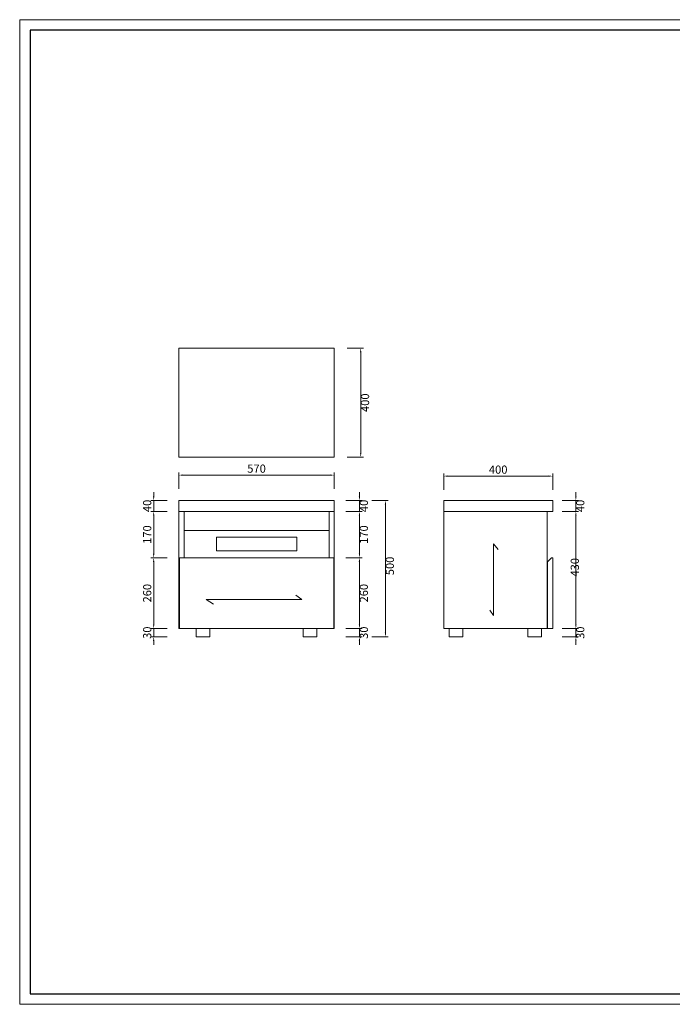
# Model space of a CAD drawing. Units: millimetres. Extents: x 24539 to 29801, y -56842 to -1717.
# Drawn here: x 25011 to 27406, y -52809 to -49198 of the extents above; entities that cross this region are included whole.
import ezdxf

# ---------------------------------------------------------------- set-up
doc = ezdxf.new("R2010")
doc.units = ezdxf.units.MM
doc.linetypes.add('ACAD_ISO02W100', pattern=[15, 12, -3])
doc.layers.add('打印框', color=1, linetype='Continuous', lineweight=13)
doc.layers.add('轮廓线', color=7, linetype='Continuous', lineweight=25)
doc.styles.get("Standard").update_dxf_attribs({"font": 'txt.shx', "width": 0.5})
doc.dimstyles.new('ISO-30', dxfattribs={"dimtxt": 30, "dimasz": 15, "dimexe": 10, "dimexo": 5, "dimgap": 5, "dimtad": 2, "dimdec": 1, "dimdsep": 46, "dimtxsty": 'Standard', "dimcen": 12, "dimclrd": 6, "dimclre": 6, "dimclrt": 4, "dimadec": 1, "dimazin": 0, "dimtfac": 1, "dimtdec": 1, "dimtix": 1, "dimtmove": 0, "dimatfit": 2, "dimfxl": 50, "dimfxlon": 1, "dimlwd": 9, "dimlwe": 9, "dimarcsym": 0})

# ---------------------------------------------------------------- blocks, each defined once
blk = doc.blocks.new('*D6052')
at = {"layer": 'Defpoints', "color": 0, "lineweight": 13, "transparency": 16777216}
for p in [(25595.3, -50961.4), (25502.8, -51001.4), (25595.3, -51001.4)]:
    blk.add_point(p, dxfattribs=at)
at = {"layer": '轮廓线', "color": 6, "lineweight": 9, "transparency": 16777216}
for p, q in [((25502.8, -50946.4), (25502.8, -50931.4)), ((25552.8, -50961.4), (25492.8, -50961.4)), ((25502.8, -50961.4), (25502.8, -51001.4)), ((25552.8, -51001.4), (25492.8, -51001.4)), ((25502.8, -51016.4), (25502.8, -51031.4))]:
    blk.add_line(p, q, dxfattribs=at)
at = {"layer": '轮廓线', "color": 6, "lineweight": 13, "transparency": 16777216}
for points in [[(25500.3, -50946.4), (25505.3, -50946.4), (25502.8, -50961.4)], [(25500.3, -51016.4), (25505.3, -51016.4), (25502.8, -51001.4)]]:
    blk.add_solid(points, dxfattribs=at)
at = {"layer": '轮廓线', "color": 4, "lineweight": 13, "transparency": 16777216, "insert": (25482.8, -50981.4), "char_height": 30, "attachment_point": 5, "rotation": 90}
blk.add_mtext('40', dxfattribs=at)
blk = doc.blocks.new('*D6053')
at = {"layer": 'Defpoints', "color": 0, "lineweight": 13, "transparency": 16777216}
for p in [(25595.3, -51001.4), (25502.8, -51171.4), (25597.3, -51171.4)]:
    blk.add_point(p, dxfattribs=at)
at = {"layer": '轮廓线', "color": 6, "lineweight": 9, "transparency": 16777216}
for p, q in [((25552.8, -51001.4), (25492.8, -51001.4)), ((25502.8, -51016.4), (25502.8, -51156.4)), ((25552.8, -51171.4), (25492.8, -51171.4))]:
    blk.add_line(p, q, dxfattribs=at)
at = {"layer": '轮廓线', "color": 6, "lineweight": 13, "transparency": 16777216}
for points in [[(25500.3, -51016.4), (25505.3, -51016.4), (25502.8, -51001.4)], [(25500.3, -51156.4), (25505.3, -51156.4), (25502.8, -51171.4)]]:
    blk.add_solid(points, dxfattribs=at)
at = {"layer": '轮廓线', "color": 4, "lineweight": 13, "transparency": 16777216, "insert": (25482.8, -51086.4), "char_height": 30, "attachment_point": 5, "rotation": 90}
blk.add_mtext('170', dxfattribs=at)
blk = doc.blocks.new('*D6054')
at = {"layer": 'Defpoints', "color": 0, "lineweight": 13, "transparency": 16777216}
for p in [(25597.3, -51171.4), (25502.8, -51431.4), (25595.3, -51431.4)]:
    blk.add_point(p, dxfattribs=at)
at = {"layer": '轮廓线', "color": 6, "lineweight": 9, "transparency": 16777216}
for p, q in [((25552.8, -51171.4), (25492.8, -51171.4)), ((25502.8, -51186.4), (25502.8, -51416.4)), ((25552.8, -51431.4), (25492.8, -51431.4))]:
    blk.add_line(p, q, dxfattribs=at)
at = {"layer": '轮廓线', "color": 6, "lineweight": 13, "transparency": 16777216}
for points in [[(25500.3, -51186.4), (25505.3, -51186.4), (25502.8, -51171.4)], [(25500.3, -51416.4), (25505.3, -51416.4), (25502.8, -51431.4)]]:
    blk.add_solid(points, dxfattribs=at)
at = {"layer": '轮廓线', "color": 4, "lineweight": 13, "transparency": 16777216, "insert": (25482.8, -51301.4), "char_height": 30, "attachment_point": 5, "rotation": 90}
blk.add_mtext('260', dxfattribs=at)
blk = doc.blocks.new('*D6055')
at = {"layer": 'Defpoints', "color": 0, "lineweight": 13, "transparency": 16777216}
for p in [(25502.8, -51461.4), (25595.3, -51431.4), (25659, -51461.4)]:
    blk.add_point(p, dxfattribs=at)
at = {"layer": '轮廓线', "color": 6, "lineweight": 9, "transparency": 16777216}
for p, q in [((25502.8, -51416.4), (25502.8, -51401.4)), ((25552.8, -51431.4), (25492.8, -51431.4)), ((25552.8, -51461.4), (25492.8, -51461.4)), ((25502.8, -51431.4), (25502.8, -51461.4)), ((25502.8, -51476.4), (25502.8, -51491.4))]:
    blk.add_line(p, q, dxfattribs=at)
at = {"layer": '轮廓线', "color": 6, "lineweight": 13, "transparency": 16777216}
for points in [[(25500.3, -51416.4), (25505.3, -51416.4), (25502.8, -51431.4)], [(25500.3, -51476.4), (25505.3, -51476.4), (25502.8, -51461.4)]]:
    blk.add_solid(points, dxfattribs=at)
at = {"layer": '轮廓线', "color": 4, "lineweight": 13, "transparency": 16777216, "insert": (25482.8, -51446.4), "char_height": 30, "attachment_point": 5, "rotation": 90}
blk.add_mtext('30', dxfattribs=at)
blk = doc.blocks.new('*D6056')
at = {"layer": 'Defpoints', "color": 0, "lineweight": 13, "transparency": 16777216}
for p in [(26165.3, -50868.4), (25595.3, -50938.5), (26165.3, -50938.5)]:
    blk.add_point(p, dxfattribs=at)
at = {"layer": '轮廓线', "color": 6, "lineweight": 9, "transparency": 16777216}
for p, q in [((25595.3, -50918.4), (25595.3, -50858.4)), ((25610.3, -50868.4), (26150.3, -50868.4)), ((26165.3, -50918.4), (26165.3, -50858.4))]:
    blk.add_line(p, q, dxfattribs=at)
at = {"layer": '轮廓线', "color": 6, "lineweight": 13, "transparency": 16777216}
for points in [[(25610.3, -50865.9), (25610.3, -50870.9), (25595.3, -50868.4)], [(26150.3, -50865.9), (26150.3, -50870.9), (26165.3, -50868.4)]]:
    blk.add_solid(points, dxfattribs=at)
at = {"layer": '轮廓线', "color": 4, "lineweight": 13, "transparency": 16777216, "insert": (25880.3, -50848.4), "char_height": 30, "attachment_point": 5}
blk.add_mtext('570', dxfattribs=at)
blk = doc.blocks.new('*D6057')
at = {"layer": 'Defpoints', "color": 0, "lineweight": 13, "transparency": 16777216}
for p in [(26877.6, -50961.4), (26967, -51001.4), (27052.1, -51001.4)]:
    blk.add_point(p, dxfattribs=at)
at = {"layer": '轮廓线', "color": 6, "lineweight": 9, "transparency": 16777216}
for p, q in [((27052.1, -50946.4), (27052.1, -50931.4)), ((27002.1, -50961.4), (27062.1, -50961.4)), ((27052.1, -50961.4), (27052.1, -51001.4)), ((27002.1, -51001.4), (27062.1, -51001.4)), ((27052.1, -51016.4), (27052.1, -51031.4))]:
    blk.add_line(p, q, dxfattribs=at)
at = {"layer": '轮廓线', "color": 6, "lineweight": 13, "transparency": 16777216}
for points in [[(27049.6, -50946.4), (27054.6, -50946.4), (27052.1, -50961.4)], [(27049.6, -51016.4), (27054.6, -51016.4), (27052.1, -51001.4)]]:
    blk.add_solid(points, dxfattribs=at)
at = {"layer": '轮廓线', "color": 4, "lineweight": 13, "transparency": 16777216, "insert": (27072.1, -50981.4), "char_height": 30, "attachment_point": 5, "rotation": 90}
blk.add_mtext('40', dxfattribs=at)
blk = doc.blocks.new('*D6058')
at = {"layer": 'Defpoints', "color": 0, "lineweight": 13, "transparency": 16777216}
for p in [(26967, -51001.4), (26967, -51431.4), (27052.1, -51431.4)]:
    blk.add_point(p, dxfattribs=at)
at = {"layer": '轮廓线', "color": 6, "lineweight": 9, "transparency": 16777216}
for p, q in [((27002.1, -51001.4), (27062.1, -51001.4)), ((27052.1, -51016.4), (27052.1, -51416.4)), ((27002.1, -51431.4), (27062.1, -51431.4))]:
    blk.add_line(p, q, dxfattribs=at)
at = {"layer": '轮廓线', "color": 6, "lineweight": 13, "transparency": 16777216}
for points in [[(27049.6, -51016.4), (27054.6, -51016.4), (27052.1, -51001.4)], [(27049.6, -51416.4), (27054.6, -51416.4), (27052.1, -51431.4)]]:
    blk.add_solid(points, dxfattribs=at)
at = {"layer": '轮廓线', "color": 4, "lineweight": 13, "transparency": 16777216, "insert": (27052.1, -51206.4), "char_height": 30, "attachment_point": 5, "rotation": 90}
blk.add_mtext('430', dxfattribs=at)
blk = doc.blocks.new('*D6059')
at = {"layer": 'Defpoints', "color": 0, "lineweight": 13, "transparency": 16777216}
for p in [(26926.4, -51461.4), (26967, -51431.4), (27052.1, -51461.4)]:
    blk.add_point(p, dxfattribs=at)
at = {"layer": '轮廓线', "color": 6, "lineweight": 9, "transparency": 16777216}
for p, q in [((27052.1, -51416.4), (27052.1, -51401.4)), ((27002.1, -51431.4), (27062.1, -51431.4)), ((27002.1, -51461.4), (27062.1, -51461.4)), ((27052.1, -51431.4), (27052.1, -51461.4)), ((27052.1, -51476.4), (27052.1, -51491.4))]:
    blk.add_line(p, q, dxfattribs=at)
at = {"layer": '轮廓线', "color": 6, "lineweight": 13, "transparency": 16777216}
for points in [[(27049.6, -51416.4), (27054.6, -51416.4), (27052.1, -51431.4)], [(27049.6, -51476.4), (27054.6, -51476.4), (27052.1, -51461.4)]]:
    blk.add_solid(points, dxfattribs=at)
at = {"layer": '轮廓线', "color": 4, "lineweight": 13, "transparency": 16777216, "insert": (27072.1, -51446.4), "char_height": 30, "attachment_point": 5, "rotation": 90}
blk.add_mtext('30', dxfattribs=at)
blk = doc.blocks.new('A3')
for p, q in [((30, 1395), (30, -1395)), ((3750, 1395), (30, 1395)), ((30, -1395), (3750, -1395))]:
    blk.add_line(p, q)
at = {"layer": '打印框'}
for p, q in [((3780, 1425), (0, 1425)), ((0, 1425), (0, -1425)), ((0, -1425), (3780, -1425))]:
    blk.add_line(p, q, dxfattribs=at)
blk = doc.blocks.new('*D6433')
at = {"layer": 'Defpoints', "color": 0, "lineweight": 13, "transparency": 16777216}
for p in [(26165.3, -50961.4), (26101.7, -51461.4), (26353.3, -51461.4)]:
    blk.add_point(p, dxfattribs=at)
at = {"layer": '轮廓线', "color": 6, "lineweight": 9, "transparency": 16777216}
for p, q in [((26303.3, -50961.4), (26363.3, -50961.4)), ((26353.3, -50976.4), (26353.3, -51446.4)), ((26303.3, -51461.4), (26363.3, -51461.4))]:
    blk.add_line(p, q, dxfattribs=at)
at = {"layer": '轮廓线', "color": 6, "lineweight": 13, "transparency": 16777216}
for points in [[(26350.8, -50976.4), (26355.8, -50976.4), (26353.3, -50961.4)], [(26350.8, -51446.4), (26355.8, -51446.4), (26353.3, -51461.4)]]:
    blk.add_solid(points, dxfattribs=at)
at = {"layer": '轮廓线', "color": 4, "lineweight": 13, "transparency": 16777216, "insert": (26373.3, -51201.4), "char_height": 30, "attachment_point": 5, "rotation": 90}
blk.add_mtext('500', dxfattribs=at)
blk = doc.blocks.new('*D6434')
at = {"layer": 'Defpoints', "color": 0, "lineweight": 13, "transparency": 16777216}
for p in [(26165.3, -50402.8), (26165.3, -50802.8), (26262.4, -50802.8)]:
    blk.add_point(p, dxfattribs=at)
at = {"layer": '轮廓线', "color": 6, "lineweight": 9, "transparency": 16777216}
for p, q in [((26212.4, -50402.8), (26272.4, -50402.8)), ((26262.4, -50417.8), (26262.4, -50787.8)), ((26212.4, -50802.8), (26272.4, -50802.8))]:
    blk.add_line(p, q, dxfattribs=at)
at = {"layer": '轮廓线', "color": 6, "lineweight": 13, "transparency": 16777216}
for points in [[(26259.9, -50417.8), (26264.9, -50417.8), (26262.4, -50402.8)], [(26259.9, -50787.8), (26264.9, -50787.8), (26262.4, -50802.8)]]:
    blk.add_solid(points, dxfattribs=at)
at = {"layer": '轮廓线', "color": 4, "lineweight": 13, "transparency": 16777216, "insert": (26282.4, -50602.8), "char_height": 30, "attachment_point": 5, "rotation": 90}
blk.add_mtext('400', dxfattribs=at)
blk = doc.blocks.new('*D6435')
at = {"layer": 'Defpoints', "color": 0, "lineweight": 13, "transparency": 16777216}
for p in [(26165.3, -50961.4), (26165.3, -51001.4), (26257.9, -51001.4)]:
    blk.add_point(p, dxfattribs=at)
at = {"layer": '轮廓线', "color": 6, "lineweight": 9, "transparency": 16777216}
for p, q in [((26257.9, -50946.4), (26257.9, -50931.4)), ((26207.9, -50961.4), (26267.9, -50961.4)), ((26257.9, -50961.4), (26257.9, -51001.4)), ((26207.9, -51001.4), (26267.9, -51001.4)), ((26257.9, -51016.4), (26257.9, -51031.4))]:
    blk.add_line(p, q, dxfattribs=at)
at = {"layer": '轮廓线', "color": 6, "lineweight": 13, "transparency": 16777216}
for points in [[(26255.4, -50946.4), (26260.4, -50946.4), (26257.9, -50961.4)], [(26255.4, -51016.4), (26260.4, -51016.4), (26257.9, -51001.4)]]:
    blk.add_solid(points, dxfattribs=at)
at = {"layer": '轮廓线', "color": 4, "lineweight": 13, "transparency": 16777216, "insert": (26277.9, -50981.4), "char_height": 30, "attachment_point": 5, "rotation": 90}
blk.add_mtext('40', dxfattribs=at)
blk = doc.blocks.new('*D6436')
at = {"layer": 'Defpoints', "color": 0, "lineweight": 13, "transparency": 16777216}
for p in [(26165.3, -51001.4), (26163.3, -51171.4), (26257.9, -51171.4)]:
    blk.add_point(p, dxfattribs=at)
at = {"layer": '轮廓线', "color": 6, "lineweight": 9, "transparency": 16777216}
for p, q in [((26207.9, -51001.4), (26267.9, -51001.4)), ((26257.9, -51016.4), (26257.9, -51156.4)), ((26207.9, -51171.4), (26267.9, -51171.4))]:
    blk.add_line(p, q, dxfattribs=at)
at = {"layer": '轮廓线', "color": 6, "lineweight": 13, "transparency": 16777216}
for points in [[(26255.4, -51016.4), (26260.4, -51016.4), (26257.9, -51001.4)], [(26255.4, -51156.4), (26260.4, -51156.4), (26257.9, -51171.4)]]:
    blk.add_solid(points, dxfattribs=at)
at = {"layer": '轮廓线', "color": 4, "lineweight": 13, "transparency": 16777216, "insert": (26277.9, -51086.4), "char_height": 30, "attachment_point": 5, "rotation": 90}
blk.add_mtext('170', dxfattribs=at)
blk = doc.blocks.new('*D6437')
at = {"layer": 'Defpoints', "color": 0, "lineweight": 13, "transparency": 16777216}
for p in [(26163.3, -51171.4), (26165.3, -51431.4), (26257.9, -51431.4)]:
    blk.add_point(p, dxfattribs=at)
at = {"layer": '轮廓线', "color": 6, "lineweight": 9, "transparency": 16777216}
for p, q in [((26207.9, -51171.4), (26267.9, -51171.4)), ((26257.9, -51186.4), (26257.9, -51416.4)), ((26207.9, -51431.4), (26267.9, -51431.4))]:
    blk.add_line(p, q, dxfattribs=at)
at = {"layer": '轮廓线', "color": 6, "lineweight": 13, "transparency": 16777216}
for points in [[(26255.4, -51186.4), (26260.4, -51186.4), (26257.9, -51171.4)], [(26255.4, -51416.4), (26260.4, -51416.4), (26257.9, -51431.4)]]:
    blk.add_solid(points, dxfattribs=at)
at = {"layer": '轮廓线', "color": 4, "lineweight": 13, "transparency": 16777216, "insert": (26277.9, -51301.4), "char_height": 30, "attachment_point": 5, "rotation": 90}
blk.add_mtext('260', dxfattribs=at)
blk = doc.blocks.new('*D6438')
at = {"layer": 'Defpoints', "color": 0, "lineweight": 13, "transparency": 16777216}
for p in [(26101.7, -51461.4), (26165.3, -51431.4), (26257.9, -51461.4)]:
    blk.add_point(p, dxfattribs=at)
at = {"layer": '轮廓线', "color": 6, "lineweight": 9, "transparency": 16777216}
for p, q in [((26257.9, -51416.4), (26257.9, -51401.4)), ((26207.9, -51431.4), (26267.9, -51431.4)), ((26207.9, -51461.4), (26267.9, -51461.4)), ((26257.9, -51431.4), (26257.9, -51461.4)), ((26257.9, -51476.4), (26257.9, -51491.4))]:
    blk.add_line(p, q, dxfattribs=at)
at = {"layer": '轮廓线', "color": 6, "lineweight": 13, "transparency": 16777216}
for points in [[(26255.4, -51416.4), (26260.4, -51416.4), (26257.9, -51431.4)], [(26255.4, -51476.4), (26260.4, -51476.4), (26257.9, -51461.4)]]:
    blk.add_solid(points, dxfattribs=at)
at = {"layer": '轮廓线', "color": 4, "lineweight": 13, "transparency": 16777216, "insert": (26277.9, -51446.4), "char_height": 30, "attachment_point": 5, "rotation": 90}
blk.add_mtext('30', dxfattribs=at)
blk = doc.blocks.new('*D6450')
at = {"layer": 'Defpoints', "color": 0, "lineweight": 13, "transparency": 16777216}
for p in [(26967, -50872), (26567, -50961.4), (26967, -50961.4)]:
    blk.add_point(p, dxfattribs=at)
at = {"layer": '轮廓线', "color": 6, "lineweight": 9, "transparency": 16777216}
for p, q in [((26567, -50922), (26567, -50862)), ((26582, -50872), (26952, -50872)), ((26967, -50922), (26967, -50862))]:
    blk.add_line(p, q, dxfattribs=at)
at = {"layer": '轮廓线', "color": 6, "lineweight": 13, "transparency": 16777216}
for points in [[(26582, -50869.5), (26582, -50874.5), (26567, -50872)], [(26952, -50869.5), (26952, -50874.5), (26967, -50872)]]:
    blk.add_solid(points, dxfattribs=at)
at = {"layer": '轮廓线', "color": 4, "lineweight": 13, "transparency": 16777216, "insert": (26767, -50852), "char_height": 30, "attachment_point": 5}
blk.add_mtext('400', dxfattribs=at)

msp = doc.modelspace()

# ---------------------------------------------------------------- linework, layer by layer
at = {"layer": '轮廓线', "lineweight": 13}
for p, q in [((25595.33, -50961.43), (26165.33, -50961.43)), ((25595.33, -50961.43), (25595.33, -51431.43)), ((25595.33, -50961.43), (25595.33, -51001.43)), ((26165.33, -51431.43), (26165.33, -50961.43)), ((26567.01, -50961.43), (26967.01, -50961.43)), ((26567.01, -50961.43), (26567.01, -51431.43)), ((26967.01, -50961.43), (26967.01, -51001.43)), ((25595.33, -51001.43), (26165.33, -51001.43)), ((25614.33, -51001.43), (25614.33, -51171.43)), ((26146.33, -51171.43), (26146.33, -51001.43)), ((26567.01, -51001.43), (26967.01, -51001.43)), ((26567.01, -51001.43), (26947.01, -51001.43)), ((26947.01, -51001.43), (26947.01, -51431.43)), ((25614.33, -51071.43), (26146.33, -51071.43)), ((25732.83, -51096.43), (26027.83, -51096.43)), ((25732.83, -51096.43), (25732.83, -51146.43)), ((26027.83, -51096.43), (26027.83, -51146.43)), ((26750.28, -51120.16), (26750.28, -51382.87)), ((26750.28, -51120.16), (26767.41, -51141.31)), ((25597.33, -51171.43), (25597.33, -51431.43)), ((25597.33, -51171.43), (26163.33, -51171.43)), ((25732.83, -51146.43), (26027.83, -51146.43)), ((26163.33, -51431.43), (26163.33, -51171.43)), ((26948.01, -51186.43), (26963.01, -51171.43)), ((26963.01, -51171.43), (26967.01, -51171.43)), ((26967.01, -51171.43), (26967.01, -51431.43)), ((26948.01, -51186.43), (26948.01, -51431.43)), ((26045.88, -51324.71), (26024.03, -51308.9)), ((25695.52, -51324.71), (26045.88, -51324.71)), ((25695.52, -51324.71), (25721.89, -51341.27)), ((26750.28, -51382.87), (26736.67, -51364.24)), ((25595.33, -51431.43), (26165.33, -51431.43)), ((26567.01, -51431.43), (26947.01, -51431.43)), ((26948.01, -51431.43), (26967.01, -51431.43))]:
    msp.add_line(p, q, dxfattribs=at)
at = {"layer": '轮廓线', "color": 0, "linetype": 'ACAD_ISO02W100', "lineweight": 0}
for p, q in [((26610.01, -51001.43), (26680.01, -51001.43)), ((26904.01, -51001.43), (26834.01, -51001.43))]:
    msp.add_line(p, q, dxfattribs=at)
at = {"layer": '轮廓线', "lineweight": 13}
for points in [[(25595.33, -50802.81), (26165.33, -50802.81), (26165.33, -50402.81), (25595.33, -50402.81)], [(25659, -51461.43), (25709, -51461.43), (25709, -51431.43), (25659, -51431.43)], [(26101.66, -51461.43), (26051.66, -51461.43), (26051.66, -51431.43), (26101.66, -51431.43)], [(26587.63, -51461.43), (26637.63, -51461.43), (26637.63, -51431.43), (26587.63, -51431.43)], [(26926.39, -51461.43), (26876.39, -51461.43), (26876.39, -51431.43), (26926.39, -51431.43)]]:
    msp.add_lwpolyline(points, close=True, dxfattribs=at)

# ---------------------------------------------------------------- block references
at = {"layer": '轮廓线', "color": 0, "linetype": 'ByBlock', "lineweight": -3, "xscale": 1.267199999999866, "yscale": 1.267199999999866, "zscale": 1.267199999999866}
msp.add_blockref('A3', (25011.01, -51003.59), dxfattribs=at)

# ---------------------------------------------------------------- dimensions: what is measured, and where the dimension line sits
at = {"layer": '轮廓线', "lineweight": 13}
for base, p1, p2, picture, middle in [((26262.37, -50802.81), (26165.33, -50402.81), (26165.33, -50802.81), '*D6434', (26282.37, -50602.81)), ((25502.79, -51001.43), (25595.33, -50961.43), (25595.33, -51001.43), '*D6052', (25482.79, -50981.43)), ((26257.87, -51001.43), (26165.33, -50961.43), (26165.33, -51001.43), '*D6435', (26277.87, -50981.43))]:
    dim = msp.add_linear_dim(base=base, p1=p1, p2=p2, angle=90, dimstyle='ISO-30', dxfattribs=at)
    dim.commit()
    dim.dimension.update_dxf_attribs({"geometry": picture, "text_midpoint": middle})
for base, p1, p2, picture, middle in [((26165.33, -50868.37), (25595.33, -50938.54), (26165.33, -50938.54), '*D6056', (25880.33, -50848.37)), ((26967.01, -50872.04), (26567.01, -50961.43), (26967.01, -50961.43), '*D6450', (26767.01, -50852.04))]:
    dim = msp.add_linear_dim(base=base, p1=p1, p2=p2, dimstyle='ISO-30', dxfattribs=at)
    dim.commit()
    dim.dimension.update_dxf_attribs({"geometry": picture, "text_midpoint": middle})
for base, p1, p2, picture, middle in [((27052.06, -51001.43), (26877.59, -50961.43), (26967.01, -51001.43), '*D6057', (27072.06, -50981.43)), ((25502.79, -51171.43), (25595.33, -51001.43), (25597.33, -51171.43), '*D6053', (25482.79, -51086.43)), ((26257.87, -51171.43), (26165.33, -51001.43), (26163.33, -51171.43), '*D6436', (26277.87, -51086.43)), ((25502.79, -51431.43), (25597.33, -51171.43), (25595.33, -51431.43), '*D6054', (25482.79, -51301.43)), ((26257.87, -51431.43), (26163.33, -51171.43), (26165.33, -51431.43), '*D6437', (26277.87, -51301.43)), ((25502.79, -51461.43), (25595.33, -51431.43), (25659, -51461.43), '*D6055', (25482.79, -51446.43)), ((26257.87, -51461.43), (26165.33, -51431.43), (26101.66, -51461.43), '*D6438', (26277.87, -51446.43)), ((27052.06, -51461.43), (26967.01, -51431.43), (26926.39, -51461.43), '*D6059', (27072.06, -51446.43))]:
    dim = msp.add_linear_dim(base=base, p1=p1, p2=p2, angle=90, dimstyle='ISO-30', override={"dimtmove": 1}, dxfattribs=at)
    dim.commit()
    dim.dimension.update_dxf_attribs({"geometry": picture, "text_midpoint": middle})
dim = msp.add_linear_dim(base=(26353.3, -51461.43), p1=(26165.33, -50961.43), p2=(26101.66, -51461.43), angle=90, dimstyle='ISO-30', dxfattribs=at)
dim.commit()
dim.dimension.update_dxf_attribs({"geometry": '*D6433', "text_midpoint": (26353.3, -51201.43), "dimtype": 160})
dim = msp.add_linear_dim(base=(27052.06, -51431.43), p1=(26967.01, -51001.43), p2=(26967.01, -51431.43), angle=90, dimstyle='ISO-30', override={"dimtmove": 1}, dxfattribs=at)
dim.commit()
dim.dimension.update_dxf_attribs({"geometry": '*D6058', "text_midpoint": (27072.06, -51206.43), "dimtype": 160})

doc.saveas('drawing.dxf')
